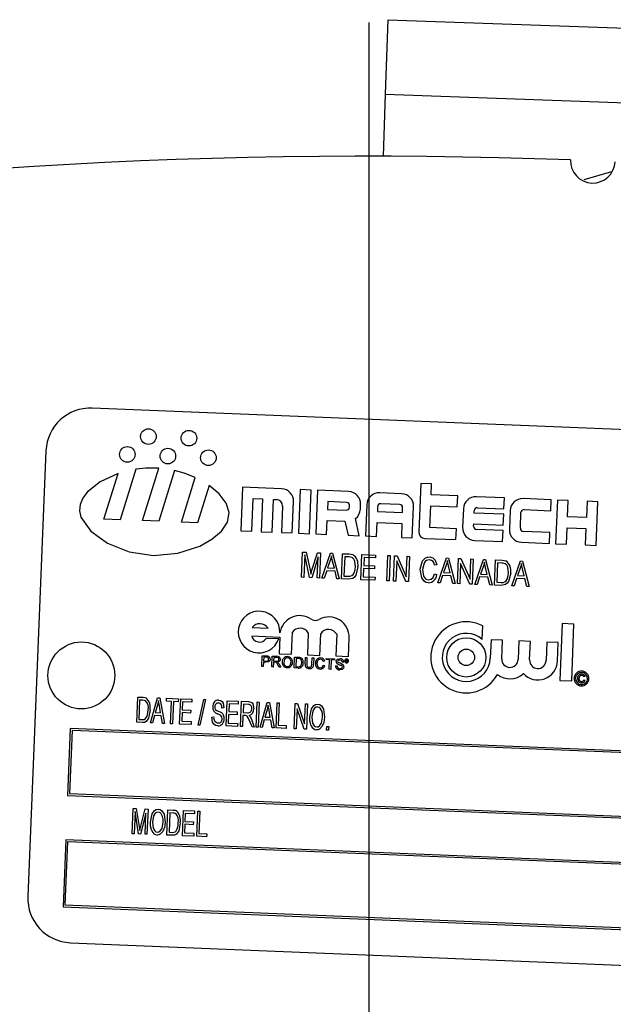
# Model space of a CAD drawing. Units: inches. Extents: x 10 to 210, y 10 to 158.
# Drawn here: x 68 to 69, y 134 to 137 of the extents above; entities that cross this region are included whole.
import ezdxf

# ---------------------------------------------------------------- set-up
doc = ezdxf.new("R2010")
doc.units = ezdxf.units.IN
doc.header["$LTSCALE"] = 20
doc.header["$MEASUREMENT"] = 0
doc.layers.add('FORMAT', color=7, linetype='Continuous')

# ---------------------------------------------------------------- blocks, each defined once
blk = doc.blocks.new('SW_CENTERMARKSYMBOL_0')
at = {"layer": 'FORMAT', "color": 0}
blk.add_line((0, 0.75), (0, 15.8125), dxfattribs=at)

msp = doc.modelspace()

# ---------------------------------------------------------------- linework, layer by layer
at = {"color": 7, "linetype": 'Continuous', "lineweight": 25}
for p, q in [((68.7352719, 136.5814608), (68.7279709, 136.3723883)), ((68.7352719, 136.5814608), (69.7346627, 136.5465614)), ((68.7279709, 136.3723883), (68.7219019, 136.1985949)), ((68.7279709, 136.3723883), (69.7273617, 136.3374888)), ((69.3630255, 136.1544629), (69.2847768, 136.1328151)), ((70.6537939, 135.3806416), (67.9060652, 135.4923849)), ((67.7760892, 135.3725674), (67.7252968, 134.1235997)), ((68.0474991, 135.1769776), (68.0933286, 135.3238594)), ((67.9388849, 135.1813947), (67.9786325, 135.3087843)), ((68.0282541, 135.3209354), (67.9841408, 135.1795543)), ((68.1371185, 135.3173204), (68.092755, 135.1751372)), ((68.1561133, 135.1725606), (68.1951905, 135.2978013)), ((68.2341915, 135.2759141), (68.2013692, 135.1707201)), ((68.3280346, 135.2706558), (68.323057, 135.1482569)), ((68.4373193, 135.2662114), (68.3280346, 135.2706558)), ((68.8276171, 135.2809893), (68.8221061, 135.1454763)), ((68.8582168, 135.2797449), (68.8276171, 135.2809893)), ((68.8569724, 135.2491452), (68.8582168, 135.2797449)), ((68.3536567, 135.1470125), (68.3573899, 135.2388116)), ((68.3573899, 135.2388116), (68.3836182, 135.237745)), ((68.4897759, 135.2640781), (68.4847983, 135.1416793)), ((68.5203756, 135.2628337), (68.4897759, 135.2640781)), ((68.515398, 135.1404349), (68.5203756, 135.2628337)), ((68.5378612, 135.2621226), (68.5328835, 135.1397238)), ((68.6252889, 135.2585672), (68.5378612, 135.2621226)), ((68.7739161, 135.2525229), (68.7127166, 135.2550117)), ((68.931286, 135.246123), (68.8569724, 135.2491452)), ((68.9300416, 135.2155233), (68.931286, 135.246123)), ((69.0624276, 135.2407898), (68.9837426, 135.2439898)), ((69.0611832, 135.2101901), (69.0624276, 135.2407898)), ((68.3836182, 135.237745), (68.379885, 135.1459459)), ((68.4104847, 135.1447015), (68.4142179, 135.2365006)), ((68.4142179, 135.2365006), (68.4229607, 135.236145)), ((68.4397352, 135.2179484), (68.436713, 135.1436348)), ((68.4673127, 135.1423904), (68.4708682, 135.2298181)), ((68.5672165, 135.2302785), (68.5663276, 135.2084216)), ((68.6196731, 135.2281452), (68.5672165, 135.2302785)), ((68.6278826, 135.2146755), (68.6280603, 135.2190469)), ((68.6583045, 135.2090597), (68.6588378, 135.2221739)), ((68.6763234, 135.2214628), (68.6727679, 135.1340351)), ((68.7067453, 135.215847), (68.706212, 135.2027328)), ((68.7683003, 135.2221009), (68.7158436, 135.2242342)), ((68.7761542, 135.1998885), (68.7766875, 135.2130026)), ((68.8039095, 135.1287019), (68.807465, 135.2161296)), ((68.8532392, 135.1573461), (68.855728, 135.2185455)), ((68.855728, 135.2185455), (68.9300416, 135.2155233)), ((68.9868696, 135.2132123), (69.0611832, 135.2101901)), ((69.1935692, 135.2354566), (69.1148842, 135.2386566)), ((69.1923248, 135.2048569), (69.1935692, 135.2354566)), ((69.2110547, 135.2347455), (69.2060771, 135.1123467)), ((69.2416544, 135.2335011), (69.2110547, 135.2347455)), ((69.2397878, 135.1876016), (69.2416544, 135.2335011)), ((69.2941111, 135.2313678), (69.2922445, 135.1854683)), ((69.3247108, 135.2301234), (69.2941111, 135.2313678)), ((69.3197331, 135.1077246), (69.3247108, 135.2301234)), ((68.5663276, 135.2084216), (68.6187842, 135.2062883)), ((68.706212, 135.2027328), (68.7761542, 135.1998885)), ((68.9473493, 135.2104408), (68.9452161, 135.1579842)), ((68.9775046, 135.198268), (68.9777713, 135.204825)), ((69.060561, 135.1948903), (68.9775046, 135.198268)), ((69.0593165, 135.1642906), (69.060561, 135.1948903)), ((69.0784909, 135.2051076), (69.0763577, 135.152651)), ((69.1071351, 135.155778), (69.1089129, 135.1994918)), ((69.1180112, 135.2078791), (69.1923248, 135.2048569)), ((69.2922445, 135.1854683), (69.2397878, 135.1876016)), ((67.9841408, 135.1795543), (67.9388849, 135.1813947)), ((68.092755, 135.1751372), (68.0474991, 135.1769776)), ((68.2013692, 135.1707201), (68.1561133, 135.1725606)), ((68.5634832, 135.1384794), (68.5650832, 135.1778219)), ((68.5650832, 135.1778219), (68.6146614, 135.1758057)), ((68.6146614, 135.1758057), (68.6236032, 135.1360345)), ((68.6552824, 135.1347462), (68.6445184, 135.1826216)), ((68.7033676, 135.1327906), (68.7049676, 135.1721331)), ((68.7049676, 135.1721331), (68.7749098, 135.1692888)), ((68.7749098, 135.1692888), (68.7733098, 135.1299463)), ((68.9275527, 135.1543239), (68.8532392, 135.1573461)), ((68.9759935, 135.1611112), (68.9762602, 135.1676683)), ((68.9762602, 135.1676683), (69.0593165, 135.1642906)), ((69.2366768, 135.1111023), (69.2385434, 135.1570019)), ((69.2385434, 135.1570019), (69.291, 135.1548686)), ((68.323057, 135.1482569), (68.3536567, 135.1470125)), ((68.379885, 135.1459459), (68.4104847, 135.1447015)), ((68.436713, 135.1436348), (68.4673127, 135.1423904)), ((68.4847983, 135.1416793), (68.515398, 135.1404349)), ((68.5328835, 135.1397238), (68.5634832, 135.1384794)), ((68.6236032, 135.1360345), (68.6552824, 135.1347462)), ((68.6727679, 135.1340351), (68.7033676, 135.1327906)), ((68.7733098, 135.1299463), (68.8039095, 135.1287019)), ((68.9263083, 135.1237242), (68.9275527, 135.1543239)), ((69.0586943, 135.1489907), (68.9843808, 135.1520129)), ((69.0574499, 135.118391), (69.0586943, 135.1489907)), ((69.1898359, 135.1436575), (69.1155224, 135.1466797)), ((69.1885915, 135.1130578), (69.1898359, 135.1436575)), ((69.291, 135.1548686), (69.2891334, 135.108969)), ((68.8388806, 135.1272797), (68.9263083, 135.1237242)), ((68.978765, 135.1215909), (69.0574499, 135.118391)), ((69.1099066, 135.1162577), (69.1885915, 135.1130578)), ((69.2060771, 135.1123467), (69.2366768, 135.1111023)), ((69.2891334, 135.108969), (69.3197331, 135.1077246)), ((68.4934253, 135.0181265), (68.4963014, 135.0888484)), ((68.4963014, 135.0888484), (68.5065194, 135.0884329)), ((68.502419, 135.0809235), (68.4998546, 135.017865)), ((68.5155116, 135.0172283), (68.502419, 135.0809235)), ((68.5065194, 135.0884329), (68.5170116, 135.0378526)), ((68.5399349, 135.0759191), (68.5217112, 135.0169761)), ((68.5224713, 135.038493), (68.5376037, 135.0871688)), ((68.5375117, 135.0163336), (68.5399349, 135.0759191)), ((68.5376037, 135.0871688), (68.5468171, 135.0867941)), ((68.5468171, 135.0867941), (68.543941, 135.0160721)), ((68.5503703, 135.0158107), (68.5747586, 135.0856578)), ((68.5747586, 135.0856578), (68.5803986, 135.0854284)), ((68.5803986, 135.0854284), (68.5990491, 135.013831)), ((68.6054783, 135.0135695), (68.6083544, 135.0842915)), ((68.6083544, 135.0842915), (68.6267668, 135.0835427)), ((68.6144475, 135.0757639), (68.6122438, 135.0215743)), ((68.6261723, 135.075287), (68.6144475, 135.0757639)), ((68.6596679, 135.0113658), (68.662544, 135.0820878)), ((68.662544, 135.0820878), (68.7011196, 135.080519)), ((68.6686371, 135.0735601), (68.6677406, 135.0515169)), ((68.7007834, 135.0722528), (68.6686371, 135.0735601)), ((68.7011196, 135.080519), (68.7007834, 135.0722528)), ((68.7322268, 135.008415), (68.7351029, 135.079137)), ((68.7351029, 135.079137), (68.7415322, 135.0788755)), ((68.7415322, 135.0788755), (68.7386561, 135.0081535)), ((68.7515146, 135.0076306), (68.7543907, 135.0783526)), ((68.7543907, 135.0783526), (68.7612649, 135.078073)), ((68.7612649, 135.078073), (68.7869708, 135.0198447)), ((68.7869708, 135.0198447), (68.7892925, 135.0769332)), ((68.7892925, 135.0769332), (68.7957217, 135.0766718)), ((68.7957217, 135.0766718), (68.7928456, 135.0059498)), ((68.5736277, 135.0649178), (68.5664763, 135.0445952)), ((68.5853336, 135.0438283), (68.5805125, 135.0634879)), ((68.6677406, 135.0515169), (68.6980501, 135.0502843)), ((68.6980501, 135.0502843), (68.6977139, 135.0420181)), ((68.760262, 135.0643715), (68.7579439, 135.0073692)), ((68.7859284, 135.0062311), (68.760262, 135.0643715)), ((68.8729697, 135.0532906), (68.8664657, 135.0517151)), ((68.8755077, 135.0025881), (68.899896, 135.0724353)), ((68.8987651, 135.0516953), (68.8916137, 135.0313727)), ((68.899896, 135.0724353), (68.905536, 135.0722059)), ((68.905536, 135.0722059), (68.9241865, 135.0006085)), ((68.910471, 135.0306058), (68.9056499, 135.0502653)), ((68.9306157, 135.000347), (68.9334918, 135.071069)), ((68.9334918, 135.071069), (68.940366, 135.0707894)), ((68.9393631, 135.0570879), (68.937045, 135.0000856)), ((68.9650296, 134.9989475), (68.9393631, 135.0570879)), ((68.940366, 135.0707894), (68.9660719, 135.0125612)), ((68.9660719, 135.0125612), (68.9683936, 135.0696496)), ((68.9683936, 135.0696496), (68.9748228, 135.0693882)), ((68.9748228, 135.0693882), (68.9719468, 134.9986662)), ((68.9792945, 134.9983674), (69.0036828, 135.0682145)), ((69.0025519, 135.0474746), (68.9954005, 135.0271519)), ((69.0036828, 135.0682145), (69.0093228, 135.0679851)), ((69.0093228, 135.0679851), (69.0279733, 134.9963877)), ((69.0142578, 135.0263851), (69.0094367, 135.0460446)), ((69.0344025, 134.9961263), (69.0372786, 135.0668483)), ((69.0372786, 135.0668483), (69.055691, 135.0660995)), ((69.0433717, 135.0583206), (69.041168, 135.004131)), ((69.0550965, 135.0578438), (69.0433717, 135.0583206)), ((69.0830813, 134.9941466), (69.1074696, 135.0639938)), ((69.1074696, 135.0639938), (69.1131096, 135.0637644)), ((69.1131096, 135.0637644), (69.1317601, 134.992167)), ((68.4998546, 135.017865), (68.4934253, 135.0181265)), ((68.5170116, 135.0378526), (68.519097, 135.0272742)), ((68.563844, 135.0364224), (68.5571296, 135.0155358)), ((68.5872936, 135.0354688), (68.563844, 135.0364224)), ((68.5664763, 135.0445952), (68.5853336, 135.0438283)), ((68.5922897, 135.0141059), (68.5872936, 135.0354688)), ((68.6122438, 135.0215743), (68.6241551, 135.0210899)), ((68.6674045, 135.0432507), (68.6664333, 135.0193705)), ((68.6664333, 135.0193705), (68.6994981, 135.0180259)), ((68.6977139, 135.0420181), (68.6674045, 135.0432507)), ((68.6994981, 135.0180259), (68.699162, 135.0097597)), ((68.8664131, 135.0277976), (68.8727676, 135.0256992)), ((68.8889814, 135.0231999), (68.882267, 135.0023132)), ((68.912431, 135.0222462), (68.8889814, 135.0231999)), ((68.8916137, 135.0313727), (68.910471, 135.0306058)), ((68.9174271, 135.0008834), (68.912431, 135.0222462)), ((68.9927682, 135.0189791), (68.9860538, 134.9980925)), ((69.0162178, 135.0180255), (68.9927682, 135.0189791)), ((68.9954005, 135.0271519), (69.0142578, 135.0263851)), ((69.0212139, 134.9966626), (69.0162178, 135.0180255)), ((69.1063387, 135.0432538), (69.0991873, 135.0229312)), ((69.0991873, 135.0229312), (69.1180446, 135.0221643)), ((69.1180446, 135.0221643), (69.1132235, 135.0418238)), ((68.5217112, 135.0169761), (68.5155116, 135.0172283)), ((68.543941, 135.0160721), (68.5375117, 135.0163336)), ((68.5571296, 135.0155358), (68.5503703, 135.0158107)), ((68.5990491, 135.013831), (68.5922897, 135.0141059)), ((68.6247231, 135.0127869), (68.6054783, 135.0135695)), ((68.699162, 135.0097597), (68.6596679, 135.0113658)), ((68.7386561, 135.0081535), (68.7322268, 135.008415)), ((68.7579439, 135.0073692), (68.7515146, 135.0076306)), ((68.7928456, 135.0059498), (68.7859284, 135.0062311)), ((68.882267, 135.0023132), (68.8755077, 135.0025881)), ((68.9241865, 135.0006085), (68.9174271, 135.0008834)), ((68.937045, 135.0000856), (68.9306157, 135.000347)), ((68.9719468, 134.9986662), (68.9650296, 134.9989475)), ((68.9860538, 134.9980925), (68.9792945, 134.9983674)), ((69.0279733, 134.9963877), (69.0212139, 134.9966626)), ((69.0536473, 134.9953436), (69.0344025, 134.9961263)), ((69.041168, 135.004131), (69.0530793, 135.0036466)), ((69.0898406, 134.9938717), (69.0830813, 134.9941466)), ((69.096555, 135.0147584), (69.0898406, 134.9938717)), ((69.1200046, 135.0138047), (69.096555, 135.0147584)), ((69.1250007, 134.9924419), (69.1200046, 135.0138047)), ((69.1317601, 134.992167), (69.1250007, 134.9924419)), ((69.0003593, 134.8440118), (69.0019006, 134.88191)), ((69.2242244, 134.8882813), (69.2177421, 134.7288847)), ((69.2575819, 134.8869248), (69.2242244, 134.8882813)), ((69.2510997, 134.7275282), (69.2575819, 134.8869248)), ((68.353427, 134.8538434), (68.4319756, 134.850649)), ((68.354376, 134.8771791), (68.3993388, 134.8753506)), ((68.4650811, 134.8025541), (68.4675807, 134.8640167)), ((68.5120714, 134.8622074), (68.5095719, 134.8007448)), ((68.5445754, 134.7993213), (68.5470454, 134.8600578)), ((68.5920083, 134.8582293), (68.5895375, 134.7974744)), ((68.4291266, 134.8451353), (68.394123, 134.8465588)), ((68.4319756, 134.850649), (68.4300776, 134.8039776)), ((68.6245411, 134.7960509), (68.6266558, 134.8480517)), ((69.0249923, 134.84301), (69.0228742, 134.7909267)), ((69.0568702, 134.8417136), (69.0249923, 134.84301)), ((69.0547521, 134.7896303), (69.0568702, 134.8417136)), ((69.1032382, 134.8398279), (69.1011201, 134.7877446)), ((69.1351161, 134.8385315), (69.1032382, 134.8398279)), ((69.132998, 134.7864482), (69.1351161, 134.8385315)), ((69.181484, 134.8366459), (69.1793659, 134.7845625)), ((69.213362, 134.8353495), (69.181484, 134.8366459)), ((69.2112439, 134.7832661), (69.213362, 134.8353495)), ((68.3816966, 134.7678954), (68.3829292, 134.7982048)), ((68.3829292, 134.7982048), (68.3940645, 134.797752)), ((68.4096745, 134.7667576), (68.4109071, 134.797067)), ((68.4109071, 134.797067), (68.4240582, 134.7965322)), ((68.4300776, 134.8039776), (68.4650811, 134.8025541)), ((68.5095719, 134.8007448), (68.5445754, 134.7993213)), ((68.5895375, 134.7974744), (68.6245411, 134.7960509)), ((68.3864767, 134.7801562), (68.385971, 134.7677216)), ((68.3939022, 134.7798542), (68.3864767, 134.7801562)), ((68.3870614, 134.7945337), (68.3866189, 134.7836534)), ((68.3866189, 134.7836534), (68.3939291, 134.7833561)), ((68.3942987, 134.7942394), (68.3870614, 134.7945337)), ((68.414502, 134.7801841), (68.4139489, 134.7665838)), ((68.4188796, 134.7800061), (68.414502, 134.7801841)), ((68.4150393, 134.7933959), (68.4146442, 134.7836814)), ((68.4146442, 134.7836814), (68.4227619, 134.7833513)), ((68.4240738, 134.7930285), (68.4150393, 134.7933959)), ((68.4305729, 134.7659077), (68.4270567, 134.7724608)), ((68.4308403, 134.7742773), (68.4354727, 134.7657084)), ((68.4726248, 134.7641976), (68.4738574, 134.794507)), ((68.4738574, 134.794507), (68.4842217, 134.7940855)), ((68.4779896, 134.7908359), (68.4770415, 134.767521)), ((68.4841341, 134.790586), (68.4779896, 134.7908359)), ((68.5034577, 134.7758367), (68.5041669, 134.7932744)), ((68.5041669, 134.7932744), (68.5084413, 134.7931005)), ((68.5084413, 134.7931005), (68.5077403, 134.7758633)), ((68.5225064, 134.7752628), (68.5232074, 134.7925)), ((68.5232074, 134.7925), (68.5274818, 134.7923262)), ((68.5274818, 134.7923262), (68.5267727, 134.7748886)), ((68.5582259, 134.7826407), (68.5539142, 134.7818977)), ((68.5542736, 134.771593), (68.5585075, 134.7704234)), ((68.562312, 134.7874067), (68.5624542, 134.790904)), ((68.5720265, 134.7870117), (68.562312, 134.7874067)), ((68.5624542, 134.790904), (68.5861577, 134.78994)), ((68.5709362, 134.7601995), (68.5720265, 134.7870117)), ((68.5763009, 134.7868378), (68.5752106, 134.7600257)), ((68.5860155, 134.7864428), (68.5763009, 134.7868378)), ((68.5861577, 134.78994), (68.5860155, 134.7864428)), ((68.5884604, 134.7699959), (68.5927349, 134.7698221)), ((68.6118451, 134.7803324), (68.6075707, 134.7805063)), ((68.6169792, 134.7806157), (68.6172288, 134.7867538)), ((68.6179133, 134.7805778), (68.6169792, 134.7806157)), ((68.6172288, 134.7867538), (68.6198225, 134.7866484)), ((68.6180055, 134.7828462), (68.6179133, 134.7805778)), ((68.6196547, 134.7827791), (68.6180055, 134.7828462)), ((68.6181195, 134.7856484), (68.6180489, 134.7839137)), ((68.6180489, 134.7839137), (68.6196314, 134.7838493)), ((68.6197645, 134.7855815), (68.6181195, 134.7856484)), ((68.6209148, 134.7812576), (68.6209086, 134.7819262)), ((68.6221833, 134.7804041), (68.6209823, 134.7804529)), ((68.6218509, 134.7820904), (68.6218227, 134.7813982)), ((68.6220627, 134.7805719), (68.6221833, 134.7804041)), ((68.385971, 134.7677216), (68.3816966, 134.7678954)), ((68.4139489, 134.7665838), (68.4096745, 134.7667576)), ((68.4354727, 134.7657084), (68.4305729, 134.7659077)), ((68.4834808, 134.7637561), (68.4726248, 134.7641976)), ((68.4770415, 134.767521), (68.4832891, 134.7672669)), ((68.5752106, 134.7600257), (68.5709362, 134.7601995)), ((69.2177421, 134.7288847), (69.2510997, 134.7275282)), ((69.2887477, 134.7396653), (69.2850788, 134.7387766)), ((69.2852598, 134.7304658), (69.2888444, 134.729282)), ((68.030974, 134.6115819), (68.0338501, 134.6823039)), ((68.0338501, 134.6823039), (68.0488039, 134.6816957)), ((68.0390247, 134.6738136), (68.036821, 134.619624)), ((68.0483385, 134.6734348), (68.0390247, 134.6738136)), ((68.0695496, 134.6100131), (68.0889581, 134.6800628)), ((68.0888604, 134.6592808), (68.083015, 134.6389051)), ((68.0889581, 134.6800628), (68.0953874, 134.6798013)), ((68.0953874, 134.6798013), (68.1090437, 134.608407)), ((68.114339, 134.6707507), (68.1146752, 134.6790169)), ((68.128116, 134.6701904), (68.114339, 134.6707507)), ((68.1146752, 134.6790169), (68.14774, 134.6776723)), ((68.1255761, 134.6077347), (68.128116, 134.6701904)), ((68.1336268, 134.6699663), (68.1310869, 134.6075106)), ((68.1474038, 134.6694061), (68.1336268, 134.6699663)), ((68.14774, 134.6776723), (68.1474038, 134.6694061)), ((68.1512932, 134.6066888), (68.1541693, 134.6774108)), ((68.1541693, 134.6774108), (68.1853972, 134.6761408)), ((68.1593439, 134.6689205), (68.1584475, 134.6468773)), ((68.185061, 134.6678746), (68.1593439, 134.6689205)), ((68.1853972, 134.6761408), (68.185061, 134.6678746)), ((68.2030918, 134.6036623), (68.2188294, 134.6757012)), ((68.2235509, 134.6755092), (68.2078133, 134.6034703)), ((68.2188294, 134.6757012), (68.2235509, 134.6755092)), ((68.2817155, 134.6013849), (68.2845916, 134.6721069)), ((68.2845916, 134.6721069), (68.3158195, 134.6708369)), ((68.2897663, 134.6636165), (68.2888698, 134.6415733)), ((68.3154834, 134.6625707), (68.2897663, 134.6636165)), ((68.3158195, 134.6708369), (68.3154834, 134.6625707)), ((68.3221281, 134.5997414), (68.3250042, 134.6704634)), ((68.3250042, 134.6704634), (68.3443638, 134.6696761)), ((68.3301788, 134.6619731), (68.329245, 134.6390114)), ((68.3444007, 134.6613947), (68.3301788, 134.6619731)), ((68.3662145, 134.5979485), (68.3690906, 134.6686705)), ((68.3690906, 134.6686705), (68.3746014, 134.6684464)), ((68.3746014, 134.6684464), (68.3717253, 134.5977244)), ((68.3772361, 134.5975003), (68.3966446, 134.6675499)), ((68.3966446, 134.6675499), (68.4030739, 134.6672885)), ((68.4030739, 134.6672885), (68.4167302, 134.5958942)), ((68.422241, 134.5956701), (68.4251171, 134.666392)), ((68.4251171, 134.666392), (68.4306279, 134.6661679)), ((68.4306279, 134.6661679), (68.428088, 134.6037121)), ((68.4727567, 134.5936157), (68.4756328, 134.6643377)), ((68.4756328, 134.6643377), (68.4815024, 134.664099)), ((68.4815024, 134.664099), (68.5018181, 134.606938)), ((68.5018181, 134.606938), (68.5041053, 134.6631798)), ((68.5041053, 134.6631798), (68.5096161, 134.6629557)), ((68.5096161, 134.6629557), (68.50674, 134.5922337)), ((68.083015, 134.6389051), (68.0979688, 134.638297)), ((68.0979688, 134.638297), (68.0943102, 134.6579092)), ((68.1581113, 134.6386111), (68.1571402, 134.6147309)), ((68.1819915, 134.6376399), (68.1581113, 134.6386111)), ((68.1584475, 134.6468773), (68.1823276, 134.6459061)), ((68.1823276, 134.6459061), (68.1819915, 134.6376399)), ((68.2755037, 134.6522367), (68.2699555, 134.6515424)), ((68.2885337, 134.6333071), (68.2875625, 134.609427)), ((68.3124138, 134.632336), (68.2885337, 134.6333071)), ((68.2888698, 134.6415733), (68.31275, 134.6406022)), ((68.31275, 134.6406022), (68.3124138, 134.632336)), ((68.329245, 134.6390114), (68.3420462, 134.6384908)), ((68.396547, 134.646768), (68.3907015, 134.6263922)), ((68.4056553, 134.6257841), (68.4019967, 134.6453964)), ((68.4805524, 134.649576), (68.4782675, 134.5933916)), ((68.5008417, 134.5924736), (68.4805524, 134.649576)), ((68.0466166, 134.6109458), (68.030974, 134.6115819)), ((68.036821, 134.619624), (68.0462783, 134.6192394)), ((68.0753331, 134.6097779), (68.0695496, 134.6100131)), ((68.0808563, 134.630713), (68.0753331, 134.6097779)), ((68.0994552, 134.6299566), (68.0808563, 134.630713)), ((68.1032602, 134.6086422), (68.0994552, 134.6299566)), ((68.1090437, 134.608407), (68.1032602, 134.6086422)), ((68.1310869, 134.6075106), (68.1255761, 134.6077347)), ((68.1834395, 134.6053815), (68.1512932, 134.6066888)), ((68.1571402, 134.6147309), (68.1837757, 134.6136477)), ((68.1837757, 134.6136477), (68.1834395, 134.6053815)), ((68.2413183, 134.6260274), (68.2468665, 134.6267217)), ((68.2875625, 134.609427), (68.3141981, 134.6083438)), ((68.3141981, 134.6083438), (68.3138619, 134.6000776)), ((68.3289089, 134.6307452), (68.3276389, 134.5995173)), ((68.3356108, 134.6304726), (68.3289089, 134.6307452)), ((68.3542888, 134.5984335), (68.3483459, 134.6134812)), ((68.3536398, 134.6178227), (68.3607037, 134.5981726)), ((68.3885428, 134.6182002), (68.3830196, 134.5972651)), ((68.4071418, 134.6174438), (68.3885428, 134.6182002)), ((68.3907015, 134.6263922), (68.4056553, 134.6257841)), ((68.4109468, 134.5961294), (68.4071418, 134.6174438)), ((67.8445153, 134.594144), (67.8368964, 134.4067989)), ((67.849308, 134.588945), (67.8420955, 134.4115916)), ((70.6422028, 134.4803691), (67.8445153, 134.594144)), ((70.6370037, 134.4755764), (67.849308, 134.588945)), ((68.2078133, 134.6034703), (68.2030918, 134.6036623)), ((68.3138619, 134.6000776), (68.2817155, 134.6013849)), ((68.3276389, 134.5995173), (68.3221281, 134.5997414)), ((68.3607037, 134.5981726), (68.3542888, 134.5984335)), ((68.3717253, 134.5977244), (68.3662145, 134.5979485)), ((68.3830196, 134.5972651), (68.3772361, 134.5975003)), ((68.4167302, 134.5958942), (68.4109468, 134.5961294)), ((68.4497951, 134.5945495), (68.422241, 134.5956701)), ((68.428088, 134.6037121), (68.4501312, 134.6028157)), ((68.4501312, 134.6028157), (68.4497951, 134.5945495)), ((68.4782675, 134.5933916), (68.4727567, 134.5936157)), ((68.50674, 134.5922337), (68.5008417, 134.5924736)), ((68.563685, 134.5899179), (68.5640959, 134.600021)), ((68.5691958, 134.5896938), (68.563685, 134.5899179)), ((68.5640959, 134.600021), (68.5696067, 134.5997969)), ((68.5696067, 134.5997969), (68.5691958, 134.5896938)), ((67.8420955, 134.4115916), (70.6297912, 134.298223)), ((67.8368964, 134.4067989), (70.6345839, 134.293024)), ((68.0182759, 134.29934), (68.021152, 134.370062)), ((68.021152, 134.370062), (68.0297052, 134.3697141)), ((68.0263126, 134.3612272), (68.0237867, 134.2991159)), ((68.0362147, 134.2986105), (68.0263126, 134.3612272)), ((68.0297052, 134.3697141), (68.0377577, 134.319233)), ((68.0564866, 134.3566652), (68.0415533, 134.2983934)), ((68.0421698, 134.3199161), (68.0547334, 134.3686963)), ((68.0540961, 134.2978833), (68.0564866, 134.3566652)), ((68.0547334, 134.3686963), (68.062483, 134.3683811)), ((68.062483, 134.3683811), (68.0596069, 134.2976592)), ((68.1156334, 134.2953807), (68.1185095, 134.3661027)), ((68.1185095, 134.3661027), (68.1334633, 134.3654946)), ((68.1236841, 134.3576124), (68.1214804, 134.3034228)), ((68.132998, 134.3572336), (68.1236841, 134.3576124)), ((68.1588014, 134.2936252), (68.1616775, 134.3643472)), ((68.1616775, 134.3643472), (68.1929054, 134.3630772)), ((68.1668521, 134.3558568), (68.1659557, 134.3338136)), ((68.1925692, 134.354811), (68.1668521, 134.3558568)), ((68.1929054, 134.3630772), (68.1925692, 134.354811)), ((68.1992139, 134.2919817), (68.20209, 134.3627037)), ((68.20209, 134.3627037), (68.2076008, 134.3624796)), ((68.2076008, 134.3624796), (68.2050609, 134.3000238)), ((68.1659557, 134.3338136), (68.1898358, 134.3328425)), ((68.1898358, 134.3328425), (68.1894996, 134.3245763)), ((68.0377577, 134.319233), (68.0393552, 134.3086745)), ((68.1214804, 134.3034228), (68.1309377, 134.3030382)), ((68.1656195, 134.3255474), (68.1646483, 134.3016673)), ((68.1646483, 134.3016673), (68.1912839, 134.3005841)), ((68.1894996, 134.3245763), (68.1656195, 134.3255474)), ((68.1912839, 134.3005841), (68.1909477, 134.2923179)), ((67.8318172, 134.2819021), (67.8241983, 134.094557)), ((67.8366099, 134.2767031), (67.8293974, 134.0993497)), ((70.6295047, 134.1681272), (67.8318172, 134.2819021)), ((70.6243056, 134.1633345), (67.8366099, 134.2767031)), ((68.0237867, 134.2991159), (68.0182759, 134.29934)), ((68.0415533, 134.2983934), (68.0362147, 134.2986105)), ((68.0596069, 134.2976592), (68.0540961, 134.2978833)), ((68.1312761, 134.2947446), (68.1156334, 134.2953807)), ((68.1909477, 134.2923179), (68.1588014, 134.2936252)), ((68.226768, 134.2908611), (68.1992139, 134.2919817)), ((68.2050609, 134.3000238), (68.2271041, 134.2991274)), ((68.2271041, 134.2991274), (68.226768, 134.2908611)), ((67.8241983, 134.094557), (70.6218858, 133.980782)), ((67.8293974, 134.0993497), (70.6170931, 133.9859811)), ((67.8451143, 133.9936237), (70.5928431, 133.8818805))]:
    msp.add_line(p, q, dxfattribs=at)
at = {"color": 7, "linetype": 'Continuous', "lineweight": 25, "flags": 128}
for points in [[(68.0933286, 135.3238594), (68.0566856, 135.32403), (68.0282541, 135.3209354)], [(67.9786325, 135.3087843), (67.928697, 135.286012), (67.8915563, 135.2563464), (67.8792796, 135.2397214), (67.8719963, 135.2223243), (67.8702973, 135.2044726), (67.8743406, 135.1865013), (67.9016887, 135.1475087), (67.9490125, 135.113898), (68.0098136, 135.0898227), (68.077594, 135.0794361), (68.1457967, 135.0854499), (68.2076549, 135.1054089), (68.2420041, 135.1246786), (68.268486, 135.1474706), (68.2850817, 135.1727147), (68.2897794, 135.1993404), (68.2817355, 135.2262297), (68.2625644, 135.2521645), (68.2341915, 135.2759141)], [(68.1951905, 135.2978013), (68.163563, 135.3100552), (68.1371185, 135.3173204)], [(68.5772864, 135.0781807), (68.5754475, 135.070695), (68.5736277, 135.0649178)], [(68.5805125, 135.0634879), (68.5785886, 135.0716905), (68.5772864, 135.0781807)], [(68.6355725, 135.073496), (68.6303953, 135.0749271), (68.6261723, 135.075287)], [(68.6267668, 135.0835427), (68.6326253, 135.0829919), (68.6370895, 135.0818148)], [(68.6445934, 135.047887), (68.6429396, 135.0636924), (68.6401561, 135.0692972), (68.6355725, 135.073496)], [(68.8264493, 135.040477), (68.8326654, 135.0638417), (68.8412195, 135.0724031), (68.8468681, 135.0746863), (68.8529337, 135.0752651)], [(68.8529337, 135.0752651), (68.8615856, 135.0728159), (68.8680997, 135.0665937), (68.8729697, 135.0532906)], [(68.6510186, 135.0475251), (68.6452028, 135.0237277), (68.6416421, 135.0186921), (68.6367641, 135.0149514), (68.6247231, 135.0127869)], [(68.6412357, 135.0307164), (68.6438424, 135.0401905), (68.6445934, 135.047887)], [(68.8523679, 135.0670082), (68.8477369, 135.0666125), (68.8434135, 135.0649169), (68.8398273, 135.0619697), (68.837148, 135.0581716), (68.8328786, 135.0402156)], [(68.9024238, 135.0649582), (68.9005849, 135.0574725), (68.8987651, 135.0516953)], [(68.9056499, 135.0502653), (68.903726, 135.058468), (68.9024238, 135.0649582)], [(69.0062106, 135.0607374), (69.0043717, 135.0532518), (69.0025519, 135.0474746)], [(69.0094367, 135.0460446), (69.0075128, 135.0542472), (69.0062106, 135.0607374)], [(69.0644967, 135.0560528), (69.0593195, 135.0574838), (69.0550965, 135.0578438)], [(69.055691, 135.0660995), (69.0615495, 135.0655486), (69.0660137, 135.0643716)], [(69.0735176, 135.0304438), (69.0718639, 135.0462491), (69.0690803, 135.0518539), (69.0644967, 135.0560528)], [(69.1099974, 135.0565167), (69.1081585, 135.049031), (69.1063387, 135.0432538)], [(69.1132235, 135.0418238), (69.1112996, 135.0500265), (69.1099974, 135.0565167)], [(68.519097, 135.0272742), (68.520973, 135.0335608), (68.5224713, 135.038493)], [(68.8494088, 135.0027295), (68.8433205, 135.0037461), (68.8378081, 135.006505), (68.8304178, 135.0162626), (68.8264493, 135.040477)], [(68.8328786, 135.0402156), (68.8353341, 135.0216697), (68.8408342, 135.0141339), (68.8449398, 135.0118604), (68.8495584, 135.0110033)], [(68.8495584, 135.0110033), (68.8566308, 135.0125047), (68.8621228, 135.0172292), (68.8664131, 135.0277976)], [(69.0799428, 135.0300819), (69.074127, 135.0062844), (69.0705663, 135.0012489), (69.0656883, 134.9975081), (69.0536473, 134.9953436)], [(69.07016, 135.0132731), (69.0727667, 135.0227472), (69.0735176, 135.0304438)], [(68.3940645, 134.797752), (68.3965845, 134.7975809), (68.3985459, 134.7972839)], [(68.4051126, 134.7885755), (68.4039863, 134.7842091), (68.4008844, 134.780976), (68.3939022, 134.7798542)], [(68.397779, 134.7938303), (68.3958412, 134.7941465), (68.3942987, 134.7942394)], [(68.4209808, 134.7797808), (68.419809, 134.7799515), (68.4188796, 134.7800061)], [(68.4227619, 134.7833513), (68.425413, 134.7834408), (68.4278682, 134.7843708), (68.4291273, 134.7860128), (68.4296116, 134.7880292)], [(68.4296116, 134.7880292), (68.4291779, 134.7903381), (68.4276435, 134.7921078), (68.4240738, 134.7930285)], [(68.4338897, 134.7879465), (68.4330441, 134.7845271), (68.4307605, 134.7818539), (68.4255195, 134.7801253)], [(68.4255195, 134.7801253), (68.4268632, 134.7793175), (68.4278146, 134.7785359)], [(68.4278146, 134.7785359), (68.4296619, 134.776259), (68.4308403, 134.7742773)], [(68.4539558, 134.7922025), (68.4489978, 134.7911882), (68.4452164, 134.7878413), (68.443302, 134.7801198)], [(68.4891177, 134.789757), (68.4863616, 134.7904187), (68.4841341, 134.790586)], [(68.4842217, 134.7940855), (68.4872299, 134.7938605), (68.489559, 134.7934306)], [(68.4938454, 134.7787455), (68.4928464, 134.7857368), (68.4913334, 134.7880809), (68.4891177, 134.789757)], [(68.489559, 134.7934306), (68.4921264, 134.7923813), (68.4938789, 134.7910837)], [(68.4905347, 134.7691191), (68.4932396, 134.7742095), (68.4938454, 134.7787455)], [(68.5077403, 134.7758633), (68.5078168, 134.7719965), (68.5090907, 134.7683949), (68.5115048, 134.7665981), (68.5144729, 134.7659987)], [(68.5144729, 134.7659987), (68.5171427, 134.7661468), (68.5196378, 134.7670729), (68.521342, 134.7690948), (68.5225064, 134.7752628)], [(68.5465538, 134.7884368), (68.5433794, 134.7881095), (68.5405398, 134.7866738), (68.5384488, 134.784272), (68.5365899, 134.7770193)], [(68.5365899, 134.7770193), (68.5369236, 134.7721434), (68.5387807, 134.7676561), (68.5417576, 134.7652735), (68.5454647, 134.7643491)], [(68.5454647, 134.7643491), (68.5489008, 134.7648538), (68.5517979, 134.7667574), (68.5542736, 134.771593)], [(68.5901104, 134.7818549), (68.5907276, 134.7845771), (68.592261, 134.7869106), (68.5945295, 134.7885366), (68.60097, 134.7897269)], [(68.6009978, 134.7862227), (68.5985316, 134.7860952), (68.596237, 134.7852252), (68.5949216, 134.7838127), (68.5943962, 134.7819604)], [(68.5943962, 134.7819604), (68.5946623, 134.7803281), (68.5953741, 134.7792386)], [(68.6075707, 134.7805063), (68.606925, 134.7831495), (68.6051193, 134.7851601), (68.6009978, 134.7862227)], [(68.6196314, 134.7838493), (68.6201886, 134.7838575), (68.6206132, 134.7839577)], [(68.6209086, 134.7819262), (68.6208361, 134.78236), (68.6207107, 134.7825403), (68.6205259, 134.7826591), (68.6196547, 134.7827791)], [(68.6210201, 134.7846679), (68.6209482, 134.785106), (68.6208214, 134.78529), (68.6206389, 134.7854182), (68.6197645, 134.7855815)], [(68.6209823, 134.7804529), (68.6209307, 134.7809024), (68.6209148, 134.7812576)], [(68.6218173, 134.7840382), (68.6214891, 134.783711), (68.6211819, 134.7835127)], [(68.6219627, 134.7848405), (68.621914, 134.7843849), (68.6218173, 134.7840382)], [(68.6218227, 134.7813982), (68.6218839, 134.7809126), (68.6220627, 134.7805719)], [(68.4832891, 134.7672669), (68.48757, 134.7675669), (68.4905347, 134.7691191)], [(68.6120872, 134.7671437), (68.6107333, 134.7629618), (68.6074765, 134.7600054), (68.6007137, 134.7585993)], [(69.2790381, 134.743174), (69.2755249, 134.742442), (69.2728834, 134.7400085), (69.2714143, 134.7345643)], [(68.0557869, 134.6717232), (68.0517187, 134.6731146), (68.0483385, 134.6734348)], [(68.0488039, 134.6816957), (68.0535898, 134.6811845), (68.0571892, 134.6800466)], [(68.0918733, 134.67257), (68.0903652, 134.6650874), (68.0888604, 134.6592808)], [(68.0943102, 134.6579092), (68.0928441, 134.6661027), (68.0918733, 134.67257)], [(68.2699555, 134.6515424), (68.2693999, 134.6569336), (68.2674122, 134.6619462), (68.2642567, 134.6647512), (68.26014, 134.6657413)], [(68.260304, 134.6740146), (68.2656985, 134.6728294), (68.2701978, 134.669635), (68.2732415, 134.6650194), (68.2755037, 134.6522367)], [(68.3443638, 134.6696761), (68.3513663, 134.668357), (68.3543034, 134.6663484), (68.3563985, 134.6634551), (68.3591134, 134.6495553)], [(68.3995599, 134.6600571), (68.3980517, 134.6525746), (68.396547, 134.646768)], [(68.4019967, 134.6453964), (68.4005306, 134.6535898), (68.3995599, 134.6600571)], [(68.5164063, 134.6263257), (68.5210138, 134.6492669), (68.5278425, 134.6587552), (68.5328474, 134.6617977), (68.5386282, 134.6626958)], [(68.5386282, 134.6626958), (68.5441906, 134.661332), (68.5488526, 134.6579859), (68.5548047, 134.6482176), (68.5577724, 134.6255059)], [(68.068248, 134.6458737), (68.0639228, 134.6233676), (68.0574897, 134.6139588), (68.0523314, 134.6114825), (68.0466166, 134.6109458)], [(68.059929, 134.6290053), (68.0620788, 134.6385396), (68.0627413, 134.6461982)], [(68.2498555, 134.654976), (68.2501114, 134.6508541), (68.2512026, 134.6478057)], [(68.2512026, 134.6478057), (68.2554367, 134.6444601), (68.2593784, 134.6427727)], [(68.2705669, 134.6213305), (68.2696922, 134.6269926), (68.266043, 134.6313473), (68.2578648, 134.6352443)], [(68.2593784, 134.6427727), (68.2645922, 134.6407081), (68.2685136, 134.6387068)], [(68.5383208, 134.6544284), (68.533866, 134.6537083), (68.5300448, 134.6512952), (68.5250456, 134.6437964), (68.5219125, 134.6259868)], [(68.5506674, 134.642024), (68.5456225, 134.6510604), (68.5422925, 134.6534491), (68.5383208, 134.6544284)], [(68.5522703, 134.6259453), (68.551995, 134.6350178), (68.5506674, 134.642024)], [(68.0462783, 134.6192394), (68.0514022, 134.6196661), (68.0559077, 134.6220485), (68.059929, 134.6290053)], [(68.258329, 134.601416), (68.2522476, 134.6027495), (68.2472027, 134.6063834), (68.2437946, 134.6116052), (68.2413183, 134.6260274)], [(68.3483459, 134.6134812), (68.3439537, 134.6239418), (68.3408523, 134.6286637), (68.3384117, 134.6300595), (68.3356108, 134.6304726)], [(68.3463784, 134.6304947), (68.3481713, 134.6286937), (68.3493297, 134.6270685)], [(68.3493297, 134.6270685), (68.3519607, 134.6219911), (68.3536398, 134.6178227)], [(68.5207012, 134.6018576), (68.5168551, 134.6153107), (68.5164063, 134.6263257)], [(68.5219125, 134.6259868), (68.5240015, 134.6091805), (68.528411, 134.6019536), (68.5318154, 134.5994238), (68.5359275, 134.5984066)], [(68.5359275, 134.5984066), (68.5402578, 134.5991198), (68.5439664, 134.6014809), (68.5489647, 134.608688), (68.5522703, 134.6259453)], [(68.5577724, 134.6255059), (68.5557522, 134.6109804), (68.5514151, 134.6003211)], [(68.5514151, 134.6003211), (68.5439584, 134.5922584), (68.5399568, 134.5905695), (68.5356344, 134.5901386)], [(68.0692732, 134.3317512), (68.0738807, 134.3546924), (68.0807094, 134.3641807), (68.0857143, 134.3672232), (68.0914951, 134.3681213)], [(68.0911877, 134.3598539), (68.0867329, 134.3591337), (68.0829117, 134.3567207), (68.0779125, 134.3492218), (68.0747794, 134.3314123)], [(68.1035343, 134.3474495), (68.0984894, 134.3564858), (68.0951593, 134.3588746), (68.0911877, 134.3598539)], [(68.0914951, 134.3681213), (68.0970575, 134.3667574), (68.1017195, 134.3634113), (68.1076716, 134.3536431), (68.1106393, 134.3309314)], [(68.1404464, 134.355522), (68.1363781, 134.3569134), (68.132998, 134.3572336)], [(68.1334633, 134.3654946), (68.1382492, 134.3649833), (68.1418486, 134.3638454)], [(68.0735681, 134.3072831), (68.069722, 134.3207362), (68.0692732, 134.3317512)], [(68.0747794, 134.3314123), (68.0768684, 134.3146059), (68.0812779, 134.307379), (68.0846823, 134.3048493), (68.0887944, 134.3038321)], [(68.0887944, 134.3038321), (68.0931247, 134.3045453), (68.0968333, 134.3069064), (68.1018316, 134.3141135), (68.1051372, 134.3313708)], [(68.1051372, 134.3313708), (68.1048619, 134.3404433), (68.1035343, 134.3474495)], [(68.1106393, 134.3309314), (68.108619, 134.3164059), (68.104282, 134.3057466)], [(68.1529074, 134.3296725), (68.1485823, 134.3071664), (68.1421492, 134.2977576), (68.1369909, 134.2952813), (68.1312761, 134.2947446)], [(68.1445884, 134.3128042), (68.1467382, 134.3223384), (68.1474007, 134.329997)], [(68.0393552, 134.3086745), (68.0409113, 134.3149748), (68.0421698, 134.3199161)], [(68.104282, 134.3057466), (68.0968253, 134.2976839), (68.0928237, 134.295995), (68.0885013, 134.2955641)], [(68.1309377, 134.3030382), (68.1360616, 134.3034649), (68.1405671, 134.3058473), (68.1445884, 134.3128042)]]:
    msp.add_lwpolyline(points, dxfattribs=at)
at = {"color": 7, "linetype": 'Continuous', "lineweight": 25}
for centre, radius in [((68.0635215, 135.4127713), 0.021875), ((68.1771776, 135.4081492), 0.021875), ((68.0045602, 135.3626257), 0.021875), ((68.1182163, 135.3580036), 0.021875), ((68.2318723, 135.3533815), 0.021875), ((67.8755897, 134.7430043), 0.09375), ((68.9554958, 134.7936668), 0.0551074), ((68.9554958, 134.7936668), 0.0232031)]:
    msp.add_circle(centre, radius, dxfattribs=at)
for centre, radius, start, end in [((68.683119, 120.7611436), 15.4375, 87.90317414, 182.43924038), ((69.310405, 136.1858938), 0.0625, 177.7871907, 357.5552238), ((67.9009859, 135.3674881), 0.125, 87.6712073, 177.6712073), ((68.4358971, 135.2312403), 0.035, 357.6712073, 87.6712073), ((68.6238667, 135.2235961), 0.035, 357.6712073, 87.6712073), ((68.7112945, 135.2200406), 0.035, 87.6712073, 177.6712073), ((68.7724939, 135.2175518), 0.035, 357.6712073, 87.6712073), ((68.9823204, 135.2090187), 0.035, 87.6712073, 177.6712073), ((68.4222496, 135.2186595), 0.0175, 357.6712073, 87.6712073), ((68.6191398, 135.2150311), 0.00875, 267.6712073, 357.6712073), ((68.6193176, 135.2194025), 0.00875, 357.6712073, 87.6712073), ((68.7154881, 135.2154914), 0.00875, 87.6712073, 177.6712073), ((68.7679447, 135.2133582), 0.00875, 357.6712073, 87.6712073), ((68.986514, 135.2044695), 0.00875, 87.6712073, 177.6712073), ((69.113462, 135.2036855), 0.035, 87.6712073, 177.6712073), ((68.6233334, 135.2104819), 0.035, 307.2494414, 357.6712073), ((69.1176556, 135.1991363), 0.00875, 87.6712073, 177.6712073), ((68.9801872, 135.156562), 0.035, 177.6712073, 267.6712073), ((68.9847363, 135.1607556), 0.00875, 177.6712073, 267.6712073), ((68.8395917, 135.1447652), 0.0175, 177.6712073, 267.6712073), ((69.1113288, 135.1512288), 0.035, 177.6712073, 267.6712073), ((69.1158779, 135.1554224), 0.00875, 177.6712073, 267.6712073), ((68.6186127, 135.0543353), 0.0331137, 348.1318832, 56.0837195), ((68.8505241, 135.051164), 0.0159512, 1.9800289, 83.3623857), ((69.0475369, 135.036892), 0.0331137, 348.1318832, 56.0837195), ((68.6269032, 135.0361804), 0.0153387, 259.6791125, 339.1312798), ((68.848299, 135.0272202), 0.0245158, 272.5946262, 356.4430088), ((69.0558274, 135.0187372), 0.0153387, 259.6791125, 339.1312798), ((68.3741108, 134.8646894), 0.0583875, 357.6712073, 340.4333534), ((68.4884667, 134.8540067), 0.0566297, 56.360933, 171.5615519), ((68.3762139, 134.8604404), 0.0275151, 32.8125821, 142.5298324), ((68.5323013, 134.9198856), 0.0225, 236.360933, 298.5116535), ((68.5700729, 134.8503527), 0.0566297, 357.6712073, 118.5116535), ((68.9554958, 134.7936668), 0.0997009, 62.2613265, 331.4465541), ((68.3753405, 134.858947), 0.0225, 193.1102671, 326.592619), ((68.4892696, 134.8494293), 0.0261381, 29.2661327, 146.0762818), ((68.5689863, 134.8458523), 0.0261381, 28.2633779, 147.0790367), ((68.9554958, 134.7936668), 0.0674341, 48.2950719, 357.6712073), ((68.3970812, 134.7893493), 0.0080686, 354.4966855, 79.5413354), ((68.3952924, 134.7887276), 0.0055418, 255.7589901, 358.9687707), ((68.3959136, 134.7892374), 0.0049573, 352.9378016, 67.8958713), ((68.4140575, 134.7678527), 0.0137917, 19.5190525, 59.8685158), ((68.4255289, 134.7882945), 0.008368, 357.6166432, 100.1228841), ((68.453391, 134.7790242), 0.0144218, 174.7565585, 267.6168504), ((68.4533738, 134.781339), 0.0143788, 87.2097913, 183.9752333), ((68.4535618, 134.7784824), 0.0103896, 170.9322312, 266.4328131), ((68.4534747, 134.7789351), 0.0143365, 267.2678855, 2.3580707), ((68.4528854, 134.7787943), 0.0106814, 270.1607282, 5.0208534), ((68.4531009, 134.7816387), 0.0105984, 349.6202591, 85.3729938), ((68.4534337, 134.7812468), 0.0144681, 353.1649907, 87.4644765), ((68.4848347, 134.7770492), 0.0133618, 264.1844736, 6.2543886), ((68.4820893, 134.780108), 0.0161078, 354.2879583, 42.9524594), ((68.5143402, 134.773275), 0.0111799, 166.7537382, 271.581613), ((68.515811, 134.7731387), 0.0111004, 263.9898322, 9.069943), ((68.5462554, 134.7749436), 0.014118, 170.9064602, 267.839826), ((68.5462158, 134.7780162), 0.0139264, 87.1737952, 183.4631934), ((68.5465265, 134.7730817), 0.0122724, 266.2470258, 347.4902478), ((68.5463862, 134.7808361), 0.0076025, 8.0266507, 88.7369501), ((68.5468993, 134.7803746), 0.011551, 11.3136494, 89.9846358), ((68.5996632, 134.7697553), 0.0112053, 178.7694986, 275.3793535), ((68.597392, 134.7817242), 0.0072828, 178.9719183, 245.0397623), ((68.6004058, 134.7697708), 0.0076711, 179.6174403, 271.9563125), ((68.658418, 134.9352917), 0.17252, 248.188952, 251.8722542), ((68.5649669, 134.6832927), 0.100649, 65.2358346, 72.4155645), ((68.6020319, 134.7799644), 0.0098201, 2.1479675, 96.2077906), ((68.6035329, 134.7672356), 0.0042733, 358.3296019, 73.5821132), ((68.6042544, 134.7673947), 0.0078368, 358.1646444, 68.4952391), ((68.6194066, 134.7836241), 0.0055085, 178.1872745, 268.0676815), ((68.6194099, 134.783552), 0.0055145, 87.3398758, 177.4393333), ((68.6194132, 134.7836302), 0.0047136, 178.3264291, 268.2093399), ((68.6194065, 134.7835558), 0.0047098, 87.088427, 177.4186762), ((68.619469, 134.7836271), 0.005514, 267.4204849, 357.3796681), ((68.619481, 134.7836141), 0.0047002, 267.3770786, 357.3547295), ((68.6194705, 134.7835543), 0.0047083, 358.0870674, 87.8659536), ((68.6194744, 134.783558), 0.0055059, 358.0956005, 88.0074143), ((68.6201728, 134.7848923), 0.0017907, 358.3427286, 101.2796615), ((68.6202592, 134.7846321), 0.0007617, 297.6933814, 2.6898024), ((68.6206713, 134.7824041), 0.0012206, 345.1094553, 65.2682089), ((69.0779361, 134.7886874), 0.0232031, 177.6712073, 357.6712073), ((69.156182, 134.7855054), 0.0551074, 222.3934533, 357.6712073), ((69.156182, 134.7855054), 0.0232031, 177.6712073, 357.6712073), ((68.6018431, 134.7680184), 0.0060299, 258.7589967, 351.3456117), ((69.0779361, 134.7886874), 0.0551074, 230.7512475, 312.9489612), ((69.2786776, 134.7343602), 0.0207476, 87.64314, 177.6992745), ((69.2786974, 134.7343387), 0.0171384, 87.7061688, 177.6362457), ((69.2788663, 134.7357026), 0.0111041, 86.5543133, 184.3228436), ((69.2789986, 134.736772), 0.0064021, 18.2467618, 89.6465905), ((69.2786633, 134.7343586), 0.0171199, 357.6442206, 87.5896793), ((69.278695, 134.7343878), 0.0207192, 357.5647866, 87.6881033), ((69.2797604, 134.7375584), 0.009231, 13.1938136, 91.4068983), ((69.2786505, 134.7343468), 0.020721, 177.6593131, 267.7726261), ((69.2786752, 134.7343696), 0.017115, 177.736329, 267.7146002), ((69.2789284, 134.7331721), 0.0112627, 171.3523192, 267.067904), ((69.278705, 134.7330003), 0.0074565, 167.8924983, 265.5574018), ((69.2787183, 134.734316), 0.020693, 267.5817292, 357.7606853), ((69.2786987, 134.7343373), 0.0170838, 267.6316639, 357.7107506), ((69.2786573, 134.7324359), 0.0068901, 265.5894804, 343.385434), ((69.2791788, 134.7319053), 0.0100152, 265.266476, 344.8155589), ((68.0357507, 134.6525544), 0.027729, 346.7485742, 43.7324039), ((68.0326199, 134.6532198), 0.0363776, 348.3495007, 47.5150501), ((68.2609807, 134.6572729), 0.0167554, 92.314869, 186.9082886), ((68.2597994, 134.6557714), 0.0099757, 88.0436594, 184.5733245), ((68.3441118, 134.6517074), 0.0096916, 348.265603, 88.2914213), ((68.2628757, 134.6532008), 0.0186425, 173.6659862, 254.4075931), ((68.2580752, 134.6238266), 0.0181764, 352.3526448, 54.950611), ((68.3432795, 134.6487825), 0.0103654, 263.1666861, 5.2798442), ((68.3415839, 134.6474827), 0.0176516, 285.7608055, 6.7428992), ((68.2613045, 134.6241648), 0.0146627, 169.9571609, 261.506155), ((68.2580473, 134.6195516), 0.0181379, 270.8900595, 5.8735413), ((68.2596254, 134.6206168), 0.0109647, 267.4561228, 3.7320919), ((68.5370851, 134.6073612), 0.0172835, 198.5678281, 265.18519), ((68.1204101, 134.3363532), 0.027729, 346.7485742, 43.7324039), ((68.1172793, 134.3370186), 0.0363776, 348.3495007, 47.5150501), ((68.089952, 134.3127867), 0.0172835, 198.5678281, 265.18519), ((67.8501935, 134.1185205), 0.125, 177.6712073, 267.6712073)]:
    msp.add_arc(centre, radius, start, end, dxfattribs=at)

# ---------------------------------------------------------------- block references
at = {"layer": 'FORMAT'}
msp.add_blockref('SW_CENTERMARKSYMBOL_0', (68.683119, 120.7611436), dxfattribs=at)

doc.saveas('drawing.dxf')
